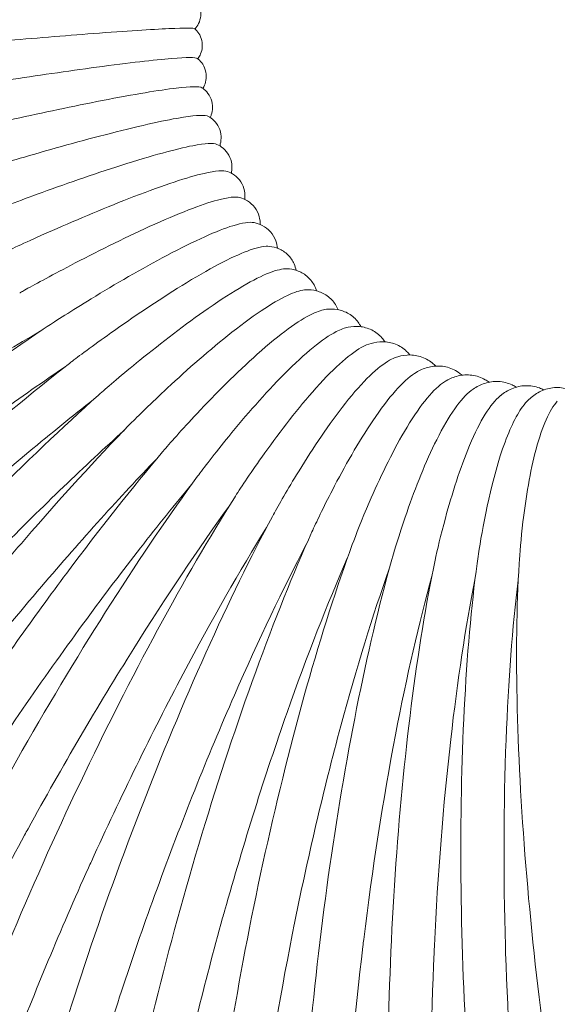
# Model space of a CAD drawing. Units: millimetres. Extents: x -2259 to 157681, y -6622 to 2724.
# Drawn here: x 3564 to 3638, y -5547 to -5412 of the extents above; entities that cross this region are included whole.
import ezdxf

# ---------------------------------------------------------------- set-up
doc = ezdxf.new("R2010")
doc.units = ezdxf.units.MM
doc.linetypes.add('DASHED', pattern=[0.2068, 0.1655, -0.0413])
doc.layers.add('Kontur SSAWA', color=40, linetype='Continuous', lineweight=20)
doc.layers.add('Niewidoczne', color=210, linetype='DASHED')

# ---------------------------------------------------------------- blocks, each defined once
blk = doc.blocks.new('OBP_P-150 Rzut 1')
at = {"layer": 'Kontur SSAWA'}
for points, knots in [([(-31.29, -2220.91), (-31.13, -2220.74), (-30.95, -2220.5), (-30.65, -2219.88), (-30.53, -2219.51), (-30.47, -2218.77), (-30.5, -2218.42), (-30.67, -2217.78), (-30.8, -2217.5), (-31.11, -2217), (-31.29, -2216.81), (-31.65, -2216.47), (-31.82, -2216.36), (-31.96, -2216.27), (-31.97, -2216.27), (-31.97, -2216.27)], [4.53521102, 4.53521102, 4.53521102, 4.53521102, 4.54041609, 4.54041609, 4.54489779, 4.54489779, 4.54850915, 4.54850915, 4.5521736, 4.5521736, 4.556575, 4.556575, 4.56200883, 4.56200883, 4.5621514, 4.5621514, 4.5621514, 4.5621514]), ([(-31.31, -2220.89), (-31.43, -2220.78), (-32.63, -2220.78), (-37.24, -2220.99), (-40.74, -2221.22), (-49.34, -2221.86), (-53.69, -2222.22), (-60.83, -2222.83), (-63.55, -2223.07), (-65.11, -2223.2), (-65.35, -2223.22), (-65.66, -2223.25), (-65.77, -2223.26), (-65.86, -2223.27), (-65.89, -2223.27), (-65.92, -2223.27), (-65.93, -2223.28), (-65.94, -2223.28), (-65.94, -2223.28), (-65.94, -2223.28)], [15.14483, 15.14483, 15.14483, 15.14483, 17.848106, 17.848106, 20.663094, 20.663094, 23.170028, 23.170028, 25.225684, 25.225684, 25.512159, 25.512159, 25.665037, 25.665037, 25.705197, 25.705197, 25.72995, 25.72995, 25.736152, 25.736152, 25.736152, 25.736152]), ([(-30.91, -2225.04), (-30.81, -2224.9), (-30.7, -2224.74), (-30.48, -2224.31), (-30.37, -2224), (-30.26, -2223.29), (-30.27, -2222.89), (-30.43, -2222.14), (-30.58, -2221.81), (-30.93, -2221.27), (-31.12, -2221.06), (-31.3, -2220.9), (-31.3, -2220.9), (-31.31, -2220.89)], [4.5240556, 4.5240556, 4.5240556, 4.5240556, 4.53157987, 4.53157987, 4.54060899, 4.54060899, 4.54963811, 4.54963811, 4.55830728, 4.55830728, 4.5673364, 4.5673364, 4.56769636, 4.56769636, 4.56769636, 4.56769636]), ([(-30.98, -2224.98), (-31.2, -2224.82), (-32.38, -2224.82), (-36.87, -2225.19), (-40.34, -2225.59), (-48.88, -2226.74), (-53.19, -2227.37), (-60.27, -2228.44), (-62.96, -2228.86), (-64.51, -2229.11), (-64.74, -2229.15), (-65.05, -2229.2), (-65.16, -2229.22), (-65.26, -2229.23), (-65.28, -2229.24), (-65.31, -2229.24), (-65.32, -2229.24), (-65.33, -2229.24), (-65.33, -2229.24), (-65.33, -2229.24)], [15.266831, 15.266831, 15.266831, 15.266831, 17.848106, 17.848106, 20.663094, 20.663094, 23.170028, 23.170028, 25.225683, 25.225683, 25.512159, 25.512159, 25.665036, 25.665036, 25.705196, 25.705196, 25.729949, 25.729949, 25.736152, 25.736152, 25.736152, 25.736152]), ([(-30.21, -2229.11), (-30.13, -2228.99), (-30.05, -2228.84), (-29.88, -2228.41), (-29.78, -2228.1), (-29.72, -2227.37), (-29.76, -2226.95), (-29.99, -2226.19), (-30.17, -2225.85), (-30.57, -2225.32), (-30.79, -2225.13), (-30.98, -2224.98)], [4.51543591, 4.51543591, 4.51543591, 4.51543591, 4.5249386, 4.5249386, 4.53882719, 4.53882719, 4.55271578, 4.55271578, 4.56660437, 4.56660437, 4.58049296, 4.58049296, 4.58049296, 4.58049296]), ([(-30.35, -2229.02), (-30.66, -2228.81), (-31.84, -2228.83), (-36.19, -2229.35), (-39.62, -2229.92), (-48.05, -2231.56), (-52.31, -2232.46), (-59.29, -2233.99), (-61.94, -2234.6), (-63.46, -2234.95), (-63.69, -2235.01), (-64, -2235.08), (-64.1, -2235.11), (-64.2, -2235.13), (-64.22, -2235.13), (-64.25, -2235.14), (-64.26, -2235.14), (-64.27, -2235.15), (-64.27, -2235.15), (-64.27, -2235.15)], [15.395278, 15.395278, 15.395278, 15.395278, 17.848106, 17.848106, 20.663094, 20.663094, 23.170028, 23.170028, 25.225683, 25.225683, 25.512159, 25.512159, 25.665037, 25.665037, 25.705196, 25.705196, 25.72995, 25.72995, 25.736152, 25.736152, 25.736152, 25.736152]), ([(-29.2, -2233.12), (-29.15, -2233), (-29.09, -2232.88), (-28.96, -2232.46), (-28.89, -2232.13), (-28.87, -2231.38), (-28.94, -2230.96), (-29.23, -2230.2), (-29.45, -2229.86), (-29.9, -2229.34), (-30.14, -2229.16), (-30.35, -2229.02)], [4.50955313, 4.50955313, 4.50955313, 4.50955313, 4.51923479, 4.51923479, 4.537918, 4.537918, 4.5566012, 4.5566012, 4.5752844, 4.5752844, 4.5939676, 4.5939676, 4.5939676, 4.5939676]), ([(-29.44, -2232.97), (-29.84, -2232.75), (-30.99, -2232.79), (-35.19, -2233.44), (-38.57, -2234.18), (-46.86, -2236.3), (-51.04, -2237.47), (-57.88, -2239.45), (-60.48, -2240.24), (-61.97, -2240.7), (-62.2, -2240.77), (-62.5, -2240.86), (-62.6, -2240.9), (-62.69, -2240.92), (-62.7, -2240.93), (-62.72, -2240.93)], [15.529626, 15.529626, 15.529626, 15.529626, 17.848106, 17.848106, 20.663094, 20.663094, 23.170028, 23.170028, 25.225683, 25.225683, 25.512159, 25.512159, 25.665037, 25.665037, 25.694016, 25.694016, 25.694016, 25.694016]), ([(-27.89, -2237.01), (-27.86, -2236.92), (-27.83, -2236.83), (-27.73, -2236.43), (-27.68, -2236.09), (-27.72, -2235.31), (-27.82, -2234.88), (-28.18, -2234.12), (-28.43, -2233.78), (-28.94, -2233.28), (-29.21, -2233.1), (-29.44, -2232.97)], [4.5063157, 4.5063157, 4.5063157, 4.5063157, 4.5145175, 4.5145175, 4.5379041, 4.5379041, 4.5612908, 4.5612908, 4.5846774, 4.5846774, 4.6080641, 4.6080641, 4.6080641, 4.6080641]), ([(-28.26, -2236.82), (-28.74, -2236.6), (-29.85, -2236.66), (-33.88, -2237.44), (-37.2, -2238.35), (-45.31, -2240.94), (-49.39, -2242.36), (-56.07, -2244.79), (-58.6, -2245.75), (-60.05, -2246.31), (-60.28, -2246.4), (-60.56, -2246.51), (-60.65, -2246.55), (-60.72, -2246.57)], [15.669327, 15.669327, 15.669327, 15.669327, 17.848106, 17.848106, 20.663094, 20.663094, 23.170029, 23.170029, 25.225684, 25.225684, 25.512159, 25.512159, 25.654628, 25.654628, 25.654628, 25.654628]), ([(-26.3, -2240.79), (-26.28, -2240.73), (-26.27, -2240.67), (-26.2, -2240.3), (-26.18, -2239.93), (-26.28, -2239.13), (-26.42, -2238.7), (-26.84, -2237.93), (-27.12, -2237.6), (-27.7, -2237.11), (-27.99, -2236.94), (-28.26, -2236.82)], [4.5054954, 4.5054954, 4.5054954, 4.5054954, 4.5108384, 4.5108384, 4.5388102, 4.5388102, 4.566782, 4.566782, 4.5947538, 4.5947538, 4.6227256, 4.6227256, 4.6227256, 4.6227256]), ([(-26.81, -2240.55), (-27.35, -2240.36), (-28.43, -2240.44), (-32.28, -2241.33), (-35.52, -2242.4), (-43.42, -2245.44), (-47.38, -2247.12), (-53.86, -2249.97), (-56.31, -2251.09), (-57.72, -2251.75), (-57.93, -2251.86), (-58.18, -2251.97), (-58.24, -2252.01), (-58.29, -2252.03)], [15.813817, 15.813817, 15.813817, 15.813817, 17.848106, 17.848106, 20.663094, 20.663094, 23.170028, 23.170028, 25.225683, 25.225683, 25.512159, 25.512159, 25.610224, 25.610224, 25.610224, 25.610224]), ([(-24.43, -2244.41), (-24.43, -2244.39), (-24.43, -2244.38), (-24.39, -2244.02), (-24.39, -2243.64), (-24.56, -2242.81), (-24.73, -2242.37), (-25.23, -2241.61), (-25.55, -2241.29), (-26.19, -2240.82), (-26.52, -2240.66), (-26.81, -2240.55)], [4.5068251, 4.5068251, 4.5068251, 4.5068251, 4.5082515, 4.5082515, 4.5406622, 4.5406622, 4.5730729, 4.5730729, 4.6054836, 4.6054836, 4.6378944, 4.6378944, 4.6378944, 4.6378944]), ([(-25.11, -2244.15), (-25.69, -2243.98), (-26.72, -2244.1), (-30.38, -2245.08), (-33.54, -2246.31), (-41.19, -2249.78), (-45.01, -2251.7), (-51.26, -2254.96), (-53.62, -2256.24), (-54.97, -2257), (-55.18, -2257.12), (-55.39, -2257.24), (-55.42, -2257.26), (-55.45, -2257.27)], [15.962513, 15.962513, 15.962513, 15.962513, 17.848106, 17.848106, 20.663094, 20.663094, 23.170029, 23.170029, 25.225684, 25.225684, 25.512159, 25.512159, 25.563222, 25.563222, 25.563222, 25.563222]), ([(-22.3, -2247.86), (-22.3, -2247.52), (-22.34, -2247.15), (-22.57, -2246.33), (-22.78, -2245.89), (-23.35, -2245.14), (-23.71, -2244.83), (-24.43, -2244.38), (-24.78, -2244.24), (-25.11, -2244.15)], [4.5100447, 4.5100447, 4.5100447, 4.5100447, 4.5434859, 4.5434859, 4.5801607, 4.5801607, 4.6168355, 4.6168355, 4.6535103, 4.6535103, 4.6535103, 4.6535103]), ([(-23.16, -2247.59), (-23.78, -2247.47), (-24.74, -2247.61), (-28.21, -2248.68), (-31.27, -2250.05), (-38.63, -2253.94), (-42.31, -2256.08), (-48.29, -2259.73), (-50.55, -2261.17), (-51.84, -2262.02), (-52.04, -2262.15), (-52.21, -2262.26), (-52.21, -2262.26), (-52.21, -2262.26)], [16.114805, 16.114805, 16.114805, 16.114805, 17.848106, 17.848106, 20.663094, 20.663094, 23.170029, 23.170029, 25.225684, 25.225684, 25.512159, 25.512159, 25.512747, 25.512747, 25.512747, 25.512747]), ([(-19.94, -2251.12), (-19.97, -2250.8), (-20.04, -2250.46), (-20.32, -2249.68), (-20.57, -2249.23), (-21.23, -2248.49), (-21.63, -2248.2), (-22.41, -2247.79), (-22.8, -2247.67), (-23.16, -2247.59)], [4.5149168, 4.5149168, 4.5149168, 4.5149168, 4.5473055, 4.5473055, 4.5880405, 4.5880405, 4.6287755, 4.6287755, 4.6695106, 4.6695106, 4.6695106, 4.6695106]), ([(-20.99, -2250.86), (-21.61, -2250.79), (-22.5, -2250.95), (-25.77, -2252.09), (-28.72, -2253.6), (-35.77, -2257.88), (-39.28, -2260.24), (-44.97, -2264.26), (-47.11, -2265.84), (-48.31, -2266.76), (-48.46, -2266.87), (-48.59, -2266.98)], [16.270047, 16.270047, 16.270047, 16.270047, 17.848106, 17.848106, 20.663094, 20.663094, 23.170029, 23.170029, 25.225684, 25.225684, 25.459118, 25.459118, 25.459118, 25.459118]), ([(-17.35, -2254.17), (-17.41, -2253.87), (-17.5, -2253.57), (-17.84, -2252.82), (-18.13, -2252.38), (-18.88, -2251.65), (-19.31, -2251.38), (-20.17, -2251.01), (-20.59, -2250.91), (-20.99, -2250.86)], [4.5212297, 4.5212297, 4.5212297, 4.5212297, 4.5521415, 4.5521415, 4.5967039, 4.5967039, 4.6412663, 4.6412663, 4.6858287, 4.6858287, 4.6858287, 4.6858287]), ([(-18.59, -2253.96), (-19.2, -2253.93), (-20.02, -2254.11), (-23.08, -2255.3), (-25.91, -2256.94), (-32.62, -2261.59), (-35.94, -2264.15), (-41.32, -2268.51), (-43.33, -2270.23), (-44.43, -2271.2), (-44.53, -2271.29), (-44.63, -2271.38)], [16.427552, 16.427552, 16.427552, 16.427552, 17.848106, 17.848106, 20.663094, 20.663094, 23.170029, 23.170029, 25.225684, 25.225684, 25.403479, 25.403479, 25.403479, 25.403479]), ([(-14.55, -2257), (-14.63, -2256.73), (-14.74, -2256.45), (-15.13, -2255.74), (-15.48, -2255.3), (-16.31, -2254.61), (-16.78, -2254.36), (-17.71, -2254.04), (-18.16, -2253.97), (-18.59, -2253.96)], [4.5287954, 4.5287954, 4.5287954, 4.5287954, 4.558008, 4.558008, 4.6061366, 4.6061366, 4.6542652, 4.6542652, 4.7023938, 4.7023938, 4.7023938, 4.7023938]), ([(-15.98, -2256.85), (-16.56, -2256.87), (-17.29, -2257.07), (-20.15, -2258.3), (-22.85, -2260.05), (-29.2, -2265.05), (-32.32, -2267.79), (-37.35, -2272.47), (-39.23, -2274.32), (-40.22, -2275.33), (-40.28, -2275.39), (-40.35, -2275.45)], [16.586582, 16.586582, 16.586582, 16.586582, 17.848106, 17.848106, 20.663094, 20.663094, 23.170029, 23.170029, 25.225684, 25.225684, 25.345395, 25.345395, 25.345395, 25.345395]), ([(-11.56, -2259.59), (-11.67, -2259.35), (-11.79, -2259.1), (-12.23, -2258.42), (-12.62, -2258), (-13.54, -2257.35), (-14.05, -2257.12), (-15.05, -2256.87), (-15.53, -2256.83), (-15.98, -2256.85)], [4.5374464, 4.5374464, 4.5374464, 4.5374464, 4.5649102, 4.5649102, 4.6163167, 4.6163167, 4.6677232, 4.6677232, 4.7191298, 4.7191298, 4.7191298, 4.7191298]), ([(-13.17, -2259.53), (-13.71, -2259.59), (-14.35, -2259.8), (-17, -2261.05), (-19.57, -2262.92), (-25.53, -2268.22), (-28.43, -2271.14), (-33.1, -2276.11), (-34.83, -2278.07), (-35.72, -2279.11), (-35.75, -2279.14), (-35.77, -2279.18)], [16.74635, 16.74635, 16.74635, 16.74635, 17.848106, 17.848106, 20.663094, 20.663094, 23.170028, 23.170028, 25.225684, 25.225684, 25.284044, 25.284044, 25.284044, 25.284044]), ([(-8.41, -2261.93), (-8.53, -2261.71), (-8.66, -2261.5), (-9.16, -2260.85), (-9.59, -2260.45), (-10.59, -2259.85), (-11.14, -2259.66), (-12.19, -2259.48), (-12.7, -2259.48), (-13.17, -2259.53)], [4.5470312, 4.5470312, 4.5470312, 4.5470312, 4.5728409, 4.5728409, 4.6272123, 4.6272123, 4.6815836, 4.6815836, 4.7359549, 4.7359549, 4.7359549, 4.7359549]), ([(-52.21, -2262.26), (-57.63, -2265.94), (-63.58, -2270.18), (-75.94, -2279.36), (-82.34, -2284.29), (-94.96, -2294.36), (-101.17, -2299.5), (-112.81, -2309.46), (-118.23, -2314.29), (-127.75, -2323.19), (-131.83, -2327.24), (-138.35, -2334.27), (-140.71, -2337.16), (-143.06, -2341.1), (-143.91, -2342.34), (-143.34, -2345.52), (-142.58, -2346.68), (-140.82, -2347.7), (-140.03, -2347.8), (-138.8, -2347.82), (-138.3, -2347.76), (-137.79, -2347.66)], [5.511065, 5.511065, 5.511065, 5.511065, 5.83449, 5.83449, 6.156173, 6.156173, 6.47749, 6.47749, 6.799186, 6.799186, 7.122645, 7.122645, 7.454251, 7.454251, 7.667921, 7.667921, 7.764875, 7.764875, 7.85078, 7.85078, 7.918258, 7.918258, 7.918258, 7.918258]), ([(-52.64, -2262.55), (-58.98, -2266.26), (-66, -2270.58), (-81.28, -2280.4), (-89.45, -2285.88), (-97.67, -2291.6), (-97.94, -2291.79), (-98.21, -2291.97)], [6.072408, 6.072408, 6.072408, 6.072408, 8.789501, 8.789501, 11.719334, 11.719334, 11.817787, 11.817787, 11.817787, 11.817787]), ([(-10.18, -2261.99), (-10.66, -2262.08), (-11.21, -2262.29), (-13.66, -2263.56), (-16.08, -2265.52), (-21.62, -2271.1), (-24.3, -2274.17), (-28.57, -2279.39), (-30.15, -2281.45), (-30.94, -2282.52)], [16.90601, 16.90601, 16.90601, 16.90601, 17.848106, 17.848106, 20.663094, 20.663094, 23.170029, 23.170029, 25.217858, 25.217858, 25.217858, 25.217858]), ([(-5.11, -2264.01), (-5.23, -2263.82), (-5.38, -2263.63), (-5.92, -2263.02), (-6.41, -2262.64), (-7.48, -2262.11), (-8.06, -2261.96), (-9.17, -2261.86), (-9.69, -2261.9), (-10.18, -2261.99)], [4.5574124, 4.5574124, 4.5574124, 4.5574124, 4.5817785, 4.5817785, 4.6387794, 4.6387794, 4.6957803, 4.6957803, 4.7527812, 4.7527812, 4.7527812, 4.7527812]), ([(-7.02, -2264.22), (-7.43, -2264.33), (-7.88, -2264.52), (-10.13, -2265.79), (-12.4, -2267.84), (-17.51, -2273.67), (-19.95, -2276.88), (-23.76, -2282.25), (-25.15, -2284.34), (-25.87, -2285.48)], [17.064655, 17.064655, 17.064655, 17.064655, 17.848106, 17.848106, 20.663094, 20.663094, 23.170029, 23.170029, 25.152484, 25.152484, 25.152484, 25.152484]), ([(-1.67, -2265.82), (-1.81, -2265.65), (-1.96, -2265.48), (-2.56, -2264.92), (-3.08, -2264.57), (-4.23, -2264.11), (-4.83, -2264), (-5.98, -2263.99), (-6.52, -2264.08), (-7.02, -2264.22)], [4.5684631, 4.5684631, 4.5684631, 4.5684631, 4.5916844, 4.5916844, 4.650961, 4.650961, 4.7102376, 4.7102376, 4.7695142, 4.7695142, 4.7695142, 4.7695142]), ([(-3.71, -2266.19), (-4.04, -2266.31), (-4.39, -2266.49), (-6.45, -2267.75), (-8.56, -2269.87), (-13.22, -2275.91), (-15.41, -2279.23), (-18.76, -2284.72), (-19.96, -2286.83), (-20.61, -2288.04)], [17.221322, 17.221322, 17.221322, 17.221322, 17.848106, 17.848106, 20.663094, 20.663094, 23.170029, 23.170029, 25.092986, 25.092986, 25.092986, 25.092986]), ([(1.88, -2267.36), (1.73, -2267.2), (1.57, -2267.05), (0.92, -2266.53), (0.36, -2266.22), (-0.85, -2265.85), (-1.48, -2265.79), (-2.65, -2265.87), (-3.2, -2266.01), (-3.71, -2266.19)], [4.5800657, 4.5800657, 4.5800657, 4.5800657, 4.6025023, 4.6025023, 4.6636859, 4.6636859, 4.7248695, 4.7248695, 4.7860531, 4.7860531, 4.7860531, 4.7860531]), ([(-48.59, -2266.98), (-53.73, -2270.99), (-59.35, -2275.63), (-71, -2285.66), (-77.01, -2291.05), (-88.84, -2302.06), (-94.65, -2307.67), (-105.51, -2318.56), (-110.55, -2323.84), (-119.38, -2333.57), (-123.15, -2338.01), (-129.12, -2345.7), (-131.27, -2348.88), (-133.28, -2353.13), (-133.93, -2354.51), (-133.28, -2357.65), (-132.28, -2358.97), (-130.15, -2359.88), (-129.26, -2359.88), (-128.09, -2359.75), (-127.73, -2359.68), (-127.38, -2359.59)], [5.509521, 5.509521, 5.509521, 5.509521, 5.833346, 5.833346, 6.155205, 6.155205, 6.476641, 6.476641, 6.798462, 6.798462, 7.122119, 7.122119, 7.454094, 7.454094, 7.66368, 7.66368, 7.782721, 7.782721, 7.884697, 7.884697, 7.93144, 7.93144, 7.93144, 7.93144]), ([(-49.13, -2267.39), (-55.16, -2271.5), (-61.82, -2276.28), (-76.31, -2287.16), (-84.04, -2293.22), (-91.8, -2299.57), (-92.06, -2299.78), (-92.31, -2299.98)], [6.078131, 6.078131, 6.078131, 6.078131, 8.789501, 8.789501, 11.719334, 11.719334, 11.817787, 11.817787, 11.817787, 11.817787]), ([(-0.25, -2267.91), (-0.49, -2268.02), (-0.75, -2268.17), (-2.63, -2269.41), (-4.58, -2271.59), (-8.77, -2277.81), (-10.7, -2281.23), (-13.6, -2286.81), (-14.61, -2288.93), (-15.18, -2290.19)], [17.374991, 17.374991, 17.374991, 17.374991, 17.848106, 17.848106, 20.663094, 20.663094, 23.170028, 23.170028, 25.03985, 25.03985, 25.03985, 25.03985]), ([(5.52, -2268.61), (5.36, -2268.47), (5.19, -2268.34), (4.5, -2267.87), (3.9, -2267.6), (2.64, -2267.32), (2, -2267.32), (0.81, -2267.5), (0.26, -2267.68), (-0.25, -2267.91)], [4.5921095, 4.5921095, 4.5921095, 4.5921095, 4.6141578, 4.6141578, 4.6768688, 4.6768688, 4.7395797, 4.7395797, 4.8022907, 4.8022907, 4.8022907, 4.8022907]), ([(3.34, -2269.36), (3.18, -2269.45), (3.01, -2269.56), (1.31, -2270.77), (-0.47, -2273), (-4.19, -2279.36), (-5.86, -2282.85), (-8.3, -2288.5), (-9.13, -2290.62), (-9.61, -2291.92)], [17.524596, 17.524596, 17.524596, 17.524596, 17.848106, 17.848106, 20.663094, 20.663094, 23.170028, 23.170028, 24.993612, 24.993612, 24.993612, 24.993612]), ([(9.23, -2269.57), (9.06, -2269.45), (8.88, -2269.33), (8.14, -2268.91), (7.51, -2268.69), (6.22, -2268.52), (5.57, -2268.57), (4.38, -2268.85), (3.84, -2269.08), (3.34, -2269.36)], [4.6044906, 4.6044906, 4.6044906, 4.6044906, 4.6265597, 4.6265597, 4.6904111, 4.6904111, 4.7542626, 4.7542626, 4.818114, 4.818114, 4.818114, 4.818114]), ([(12.99, -2270.25), (12.81, -2270.14), (12.62, -2270.03), (11.84, -2269.67), (11.19, -2269.5), (9.87, -2269.44), (9.23, -2269.54), (8.05, -2269.92), (7.53, -2270.2), (7.05, -2270.52)], [4.6171106, 4.6171106, 4.6171106, 4.6171106, 4.6396022, 4.6396022, 4.7042034, 4.7042034, 4.7688045, 4.7688045, 4.8334057, 4.8334057, 4.8334057, 4.8334057]), ([(7.05, -2270.52), (6.96, -2270.58), (6.87, -2270.64), (5.33, -2271.81), (3.73, -2274.08), (0.49, -2280.54), (-0.91, -2284.09), (-2.9, -2289.78), (-3.56, -2291.89), (-3.94, -2293.22)], [17.66903, 17.66903, 17.66903, 17.66903, 17.848106, 17.848106, 20.663094, 20.663094, 23.170029, 23.170029, 24.954843, 24.954843, 24.954843, 24.954843]), ([(16.8, -2270.63), (16.6, -2270.53), (16.39, -2270.44), (15.57, -2270.14), (14.9, -2270.03), (13.59, -2270.07), (12.94, -2270.23), (11.8, -2270.71), (11.3, -2271.02), (10.84, -2271.39)], [4.6298766, 4.6298766, 4.6298766, 4.6298766, 4.6531679, 4.6531679, 4.7181271, 4.7181271, 4.7830863, 4.7830863, 4.8480454, 4.8480454, 4.8480454, 4.8480454]), ([(20.61, -2270.71), (20.4, -2270.62), (20.17, -2270.55), (19.32, -2270.32), (18.65, -2270.26), (17.34, -2270.42), (16.71, -2270.62), (15.62, -2271.2), (15.14, -2271.55), (14.72, -2271.95)], [4.6427013, 4.6427013, 4.6427013, 4.6427013, 4.6671314, 4.6671314, 4.7320582, 4.7320582, 4.7969849, 4.7969849, 4.8619117, 4.8619117, 4.8619117, 4.8619117]), ([(-44.63, -2271.38), (-49.45, -2275.71), (-54.72, -2280.72), (-65.59, -2291.55), (-71.18, -2297.36), (-82.15, -2309.24), (-87.52, -2315.29), (-97.54, -2327.05), (-102.17, -2332.75), (-110.24, -2343.26), (-113.67, -2348.05), (-119.05, -2356.36), (-120.95, -2359.8), (-122.62, -2364.34), (-123.08, -2365.81), (-122.33, -2368.98), (-121.02, -2370.46), (-118.48, -2371.18), (-117.49, -2371.04), (-116.39, -2370.77), (-116.23, -2370.73), (-116.07, -2370.68)], [5.507815, 5.507815, 5.507815, 5.507815, 5.832045, 5.832045, 6.154076, 6.154076, 6.475622, 6.475622, 6.797552, 6.797552, 7.121362, 7.121362, 7.453524, 7.453524, 7.658961, 7.658961, 7.803478, 7.803478, 7.924027, 7.924027, 7.944678, 7.944678, 7.944678, 7.944678]), ([(-45.26, -2271.95), (-50.96, -2276.42), (-57.23, -2281.63), (-70.84, -2293.5), (-78.09, -2300.13), (-85.35, -2307.06), (-85.58, -2307.28), (-85.82, -2307.51)], [6.084404, 6.084404, 6.084404, 6.084404, 8.789501, 8.789501, 11.719334, 11.719334, 11.817787, 11.817787, 11.817787, 11.817787]), ([(10.84, -2271.39), (10.82, -2271.4), (10.8, -2271.42), (9.43, -2272.55), (7.99, -2274.84), (5.25, -2281.36), (4.12, -2284.94), (2.58, -2290.64), (2.08, -2292.74), (1.8, -2294.09)], [17.807163, 17.807163, 17.807163, 17.807163, 17.848106, 17.848106, 20.663094, 20.663094, 23.170028, 23.170028, 24.924135, 24.924135, 24.924135, 24.924135]), ([(14.72, -2271.95), (14.42, -2272.22), (14.13, -2272.56), (12.9, -2274.25), (11.98, -2276.19), (9.38, -2283.79), (8.27, -2289.97), (7.7, -2293.68), (7.64, -2294.13), (7.58, -2294.53)], [16.175919, 16.175919, 16.175919, 16.175919, 16.741635, 16.741635, 18.570615, 18.570615, 22.155453, 22.155453, 22.701858, 22.701858, 22.701858, 22.701858]), ([(18.64, -2272.2), (17.56, -2273.39), (16.57, -2275.6), (14.89, -2281.87), (14.3, -2285.46), (13.63, -2291.12), (13.46, -2293.19), (13.38, -2294.54)], [18.060147, 18.060147, 18.060147, 18.060147, 20.663094, 20.663094, 23.170028, 23.170028, 24.889271, 24.889271, 24.889271, 24.889271]), ([(-40.35, -2275.45), (-44.84, -2280.07), (-49.72, -2285.42), (-59.74, -2296.98), (-64.88, -2303.19), (-74.93, -2315.86), (-79.84, -2322.33), (-88.94, -2334.88), (-93.13, -2340.97), (-100.39, -2352.19), (-103.45, -2357.31), (-108.19, -2366.2), (-109.83, -2369.88), (-111.13, -2374.65), (-111.43, -2376.19), (-110.55, -2379.45), (-108.86, -2381.06), (-106, -2381.47), (-104.96, -2381.22), (-103.94, -2380.85)], [5.505987, 5.505987, 5.505987, 5.505987, 5.830627, 5.830627, 6.152825, 6.152825, 6.474473, 6.474473, 6.796494, 6.796494, 7.120416, 7.120416, 7.452608, 7.452608, 7.654112, 7.654112, 7.82719, 7.82719, 7.958005, 7.958005, 7.958005, 7.958005]), ([(-41.07, -2276.2), (-46.4, -2281.01), (-52.24, -2286.62), (-64.9, -2299.4), (-71.63, -2306.55), (-78.34, -2314.02), (-78.56, -2314.26), (-78.77, -2314.51)], [6.091066, 6.091066, 6.091066, 6.091066, 8.789501, 8.789501, 11.719334, 11.719334, 11.817787, 11.817787, 11.817787, 11.817787]), ([(-35.77, -2279.18), (-39.91, -2284.06), (-44.38, -2289.71), (-53.51, -2301.93), (-58.17, -2308.5), (-67.24, -2321.9), (-71.64, -2328.73), (-79.77, -2342.01), (-83.49, -2348.45), (-89.89, -2360.32), (-92.56, -2365.73), (-96.61, -2375.14), (-97.97, -2379.04), (-98.89, -2384.03), (-99.04, -2385.61), (-98, -2389.01), (-95.88, -2390.71), (-92.92, -2390.72), (-91.99, -2390.43), (-91.07, -2390.04)], [5.504077, 5.504077, 5.504077, 5.504077, 5.829131, 5.829131, 6.151493, 6.151493, 6.473234, 6.473234, 6.79533, 6.79533, 7.119325, 7.119325, 7.451418, 7.451418, 7.649323, 7.649323, 7.853387, 7.853387, 7.971431, 7.971431, 7.971431, 7.971431]), ([(-36.56, -2280.11), (-41.51, -2285.24), (-46.89, -2291.2), (-58.53, -2304.82), (-64.7, -2312.44), (-70.83, -2320.42), (-71.03, -2320.68), (-71.22, -2320.94)], [6.097951, 6.097951, 6.097951, 6.097951, 8.789501, 8.789501, 11.719334, 11.719334, 11.817787, 11.817787, 11.817787, 11.817787]), ([(-30.94, -2282.52), (-34.7, -2287.64), (-38.73, -2293.57), (-46.92, -2306.38), (-51.08, -2313.26), (-59.11, -2327.3), (-62.99, -2334.47), (-70.1, -2348.39), (-73.32, -2355.14), (-78.81, -2367.59), (-81.06, -2373.28), (-84.39, -2383.14), (-85.45, -2387.24), (-85.98, -2392.4), (-85.99, -2394.02), (-85.1, -2396.6), (-84.47, -2397.64), (-82.39, -2399), (-81.1, -2399.17), (-79.13, -2398.9), (-78.32, -2398.6), (-77.53, -2398.2)], [5.502131, 5.502131, 5.502131, 5.502131, 5.827603, 5.827603, 6.150123, 6.150123, 6.471948, 6.471948, 6.794105, 6.794105, 7.118137, 7.118137, 7.450028, 7.450028, 7.644695, 7.644695, 7.762904, 7.762904, 7.881769, 7.881769, 7.984949, 7.984949, 7.984949, 7.984949]), ([(-31.76, -2283.66), (-36.3, -2289.07), (-41.21, -2295.36), (-51.77, -2309.73), (-57.35, -2317.78), (-62.85, -2326.21), (-63.03, -2326.48), (-63.21, -2326.76)], [6.104884, 6.104884, 6.104884, 6.104884, 8.789501, 8.789501, 11.719334, 11.719334, 11.817787, 11.817787, 11.817787, 11.817787]), ([(-25.87, -2285.48), (-29.24, -2290.81), (-32.82, -2296.97), (-40.03, -2310.3), (-43.65, -2317.45), (-50.61, -2332.06), (-53.94, -2339.51), (-59.97, -2354), (-62.68, -2361.02), (-67.21, -2373.97), (-69.02, -2379.89), (-71.6, -2390.15), (-72.34, -2394.42), (-72.48, -2399.72), (-72.36, -2401.37), (-71.34, -2404.01), (-70.58, -2405.15), (-68.21, -2406.43), (-66.87, -2406.49), (-64.91, -2406.06), (-64.15, -2405.71), (-63.4, -2405.27)], [5.500195, 5.500195, 5.500195, 5.500195, 5.826089, 5.826089, 6.14876, 6.14876, 6.470661, 6.470661, 6.792863, 6.792863, 7.116903, 7.116903, 7.448511, 7.448511, 7.640287, 7.640287, 7.774645, 7.774645, 7.899271, 7.899271, 7.998537, 7.998537, 7.998537, 7.998537]), ([(-26.71, -2286.82), (-30.82, -2292.48), (-35.23, -2299.06), (-44.66, -2314.1), (-49.61, -2322.53), (-54.46, -2331.36), (-54.62, -2331.65), (-54.77, -2331.94)], [6.111689, 6.111689, 6.111689, 6.111689, 8.789501, 8.789501, 11.719334, 11.719334, 11.817787, 11.817787, 11.817787, 11.817787]), ([(-20.61, -2288.04), (-23.57, -2293.54), (-26.68, -2299.91), (-32.87, -2313.67), (-35.94, -2321.06), (-41.78, -2336.14), (-44.53, -2343.84), (-49.46, -2358.79), (-51.63, -2366.05), (-55.16, -2379.43), (-56.53, -2385.54), (-58.31, -2396.14), (-58.73, -2400.55), (-58.48, -2405.97), (-58.23, -2407.63), (-57.05, -2410.34), (-56.17, -2411.55), (-53.54, -2412.73), (-52.16, -2412.69), (-50.22, -2412.09), (-49.48, -2411.69), (-48.78, -2411.21)], [5.498318, 5.498318, 5.498318, 5.498318, 5.824635, 5.824635, 6.147451, 6.147451, 6.46942, 6.46942, 6.791654, 6.791654, 7.115673, 7.115673, 7.446939, 7.446939, 7.63614, 7.63614, 7.785801, 7.785801, 7.915323, 7.915323, 8.012157, 8.012157, 8.012157, 8.012157]), ([(-21.43, -2289.58), (-25.09, -2295.46), (-28.98, -2302.28), (-37.24, -2317.9), (-41.54, -2326.67), (-45.7, -2335.85), (-45.84, -2336.14), (-45.97, -2336.44)], [6.118188, 6.118188, 6.118188, 6.118188, 8.789501, 8.789501, 11.719334, 11.719334, 11.817787, 11.817787, 11.817787, 11.817787]), ([(-15.18, -2290.19), (-17.72, -2295.83), (-20.35, -2302.36), (-25.48, -2316.48), (-27.99, -2324.05), (-32.67, -2339.52), (-34.84, -2347.42), (-38.62, -2362.76), (-40.23, -2370.2), (-42.74, -2383.93), (-43.64, -2390.2), (-44.62, -2401.06), (-44.7, -2405.59), (-44.04, -2411.09), (-43.67, -2412.76), (-42.34, -2415.53), (-41.33, -2416.79), (-38.49, -2417.86), (-37.06, -2417.72), (-35.13, -2416.97), (-34.42, -2416.52), (-33.75, -2415.99)], [5.496551, 5.496551, 5.496551, 5.496551, 5.82329, 5.82329, 6.146244, 6.146244, 6.468271, 6.468271, 6.790524, 6.790524, 7.114499, 7.114499, 7.445381, 7.445381, 7.632284, 7.632284, 7.795624, 7.795624, 7.9293, 7.9293, 8.025766, 8.025766, 8.025766, 8.025766]), ([(-15.95, -2291.92), (-19.15, -2297.98), (-22.51, -2305), (-29.56, -2321.11), (-33.18, -2330.16), (-36.63, -2339.64), (-36.75, -2339.94), (-36.86, -2340.25)], [6.124209, 6.124209, 6.124209, 6.124209, 8.789501, 8.789501, 11.719334, 11.719334, 11.817787, 11.817787, 11.817787, 11.817787]), ([(-9.61, -2291.92), (-11.73, -2297.66), (-13.86, -2304.32), (-17.92, -2318.72), (-19.85, -2326.43), (-23.35, -2342.2), (-24.91, -2350.24), (-27.52, -2365.88), (-28.56, -2373.46), (-30.03, -2387.45), (-30.44, -2393.85), (-30.6, -2404.91), (-30.33, -2409.52), (-29.27, -2415.08), (-28.78, -2416.75), (-27.28, -2419.55), (-26.17, -2420.85), (-23.15, -2421.81), (-21.68, -2421.59), (-19.75, -2420.68), (-19.06, -2420.17), (-18.41, -2419.58)], [5.494943, 5.494943, 5.494943, 5.494943, 5.822103, 5.822103, 6.145186, 6.145186, 6.467261, 6.467261, 6.789521, 6.789521, 7.113433, 7.113433, 7.443901, 7.443901, 7.628749, 7.628749, 7.803564, 7.803564, 7.940879, 7.940879, 8.039306, 8.039306, 8.039306, 8.039306]), ([(-10.3, -2293.82), (-13.03, -2300.02), (-15.85, -2307.21), (-21.65, -2323.71), (-24.57, -2332.99), (-27.3, -2342.71), (-27.39, -2343.02), (-27.48, -2343.34)], [6.129586, 6.129586, 6.129586, 6.129586, 8.789501, 8.789501, 11.719334, 11.719334, 11.817787, 11.817787, 11.817787, 11.817787]), ([(-3.94, -2293.22), (-5.62, -2299.04), (-7.25, -2305.79), (-10.21, -2320.37), (-11.56, -2328.18), (-13.85, -2344.15), (-14.8, -2352.3), (-16.22, -2368.13), (-16.69, -2375.81), (-17.09, -2389.98), (-17.02, -2396.46), (-16.33, -2407.65), (-15.71, -2412.32), (-14.25, -2417.9), (-13.64, -2419.56), (-11.96, -2422.37), (-10.79, -2423.68), (-7.62, -2424.56), (-6.12, -2424.26), (-4.17, -2423.21), (-3.48, -2422.63), (-2.85, -2421.96)], [5.493547, 5.493547, 5.493547, 5.493547, 5.821119, 5.821119, 6.144321, 6.144321, 6.466436, 6.466436, 6.788692, 6.788692, 7.112524, 7.112524, 7.442559, 7.442559, 7.62556, 7.62556, 7.809375, 7.809375, 7.950193, 7.950193, 8.052716, 8.052716, 8.052716, 8.052716]), ([(-4.52, -2295.27), (-6.78, -2301.58), (-9.03, -2308.89), (-13.57, -2325.69), (-15.78, -2335.14), (-17.77, -2345.04), (-17.83, -2345.36), (-17.89, -2345.68)], [6.134162, 6.134162, 6.134162, 6.134162, 8.789501, 8.789501, 11.719334, 11.719334, 11.817787, 11.817787, 11.817787, 11.817787]), ([(1.8, -2294.09), (0.56, -2299.95), (-0.55, -2306.75), (-2.41, -2321.43), (-3.16, -2329.3), (-4.24, -2345.37), (-4.58, -2353.57), (-4.79, -2369.51), (-4.67, -2377.24), (-3.99, -2391.5), (-3.43, -2398.02), (-1.89, -2409.28), (-0.92, -2413.97), (1.6, -2421.51), (2.88, -2424.62), (7.75, -2426.1), (9.39, -2425.81), (11.48, -2424.6), (12.19, -2423.91), (12.84, -2423.11)], [5.492409, 5.492409, 5.492409, 5.492409, 5.820383, 5.820383, 6.143692, 6.143692, 6.465837, 6.465837, 6.788078, 6.788078, 7.111815, 7.111815, 7.441408, 7.441408, 7.804073, 7.804073, 7.95258, 7.95258, 8.065925, 8.065925, 8.065925, 8.065925]), ([(7.58, -2294.53), (6.79, -2300.4), (6.19, -2307.21), (5.44, -2321.91), (5.29, -2329.78), (5.42, -2345.87), (5.71, -2354.07), (6.71, -2370.01), (7.41, -2377.75), (9.17, -2392.01), (10.23, -2398.53), (12.62, -2409.78), (13.94, -2414.47), (17, -2421.95), (18.44, -2424.89), (23.25, -2426.45), (25.05, -2426.13), (27.22, -2424.73), (27.93, -2423.94), (28.55, -2423.04)], [5.491575, 5.491575, 5.491575, 5.491575, 5.819934, 5.819934, 6.143336, 6.143336, 6.4655, 6.4655, 6.787718, 6.787718, 7.111347, 7.111347, 7.440493, 7.440493, 7.80013, 7.80013, 7.958496, 7.958496, 8.078857, 8.078857, 8.078857, 8.078857]), ([(13.38, -2294.54), (13.02, -2300.38), (12.94, -2307.16), (13.3, -2321.8), (13.75, -2329.63), (15.1, -2345.63), (16.01, -2353.79), (18.22, -2369.64), (19.5, -2377.33), (22.34, -2391.51), (23.89, -2397.99), (27.12, -2409.16), (28.8, -2413.82), (32.39, -2421.19), (33.99, -2423.99), (38.78, -2425.58), (40.75, -2425.22), (42.96, -2423.59), (43.63, -2422.72), (44.19, -2421.75)], [5.491083, 5.491083, 5.491083, 5.491083, 5.819804, 5.819804, 6.143283, 6.143283, 6.465457, 6.465457, 6.78764, 6.78764, 7.111152, 7.111152, 7.439851, 7.439851, 7.79672, 7.79672, 7.967402, 7.967402, 8.091433, 8.091433, 8.091433, 8.091433]), ([(1.35, -2296.26), (-0.41, -2302.64), (-2.11, -2310.04), (-5.36, -2327.03), (-6.85, -2336.61), (-8.08, -2346.62), (-8.12, -2346.95), (-8.16, -2347.28)], [6.137794, 6.137794, 6.137794, 6.137794, 8.789501, 8.789501, 11.719334, 11.719334, 11.817787, 11.817787, 11.817787, 11.817787]), ([(7.29, -2296.78), (6.01, -2303.2), (4.88, -2310.64), (2.92, -2327.73), (2.16, -2337.37), (1.69, -2347.45), (1.68, -2347.78), (1.66, -2348.11)], [6.14036, 6.14036, 6.14036, 6.14036, 8.789501, 8.789501, 11.719334, 11.719334, 11.817787, 11.817787, 11.817787, 11.817787]), ([(13.25, -2296.83), (12.46, -2303.25), (11.89, -2310.68), (11.23, -2327.78), (11.2, -2337.42), (11.5, -2347.51), (11.51, -2347.84), (11.52, -2348.17)], [6.141757, 6.141757, 6.141757, 6.141757, 8.789501, 8.789501, 11.719334, 11.719334, 11.817787, 11.817787, 11.817787, 11.817787]), ([(-54.77, -2331.94), (-59.28, -2340.19), (-63.46, -2348.36), (-70.83, -2363.99), (-73.92, -2371.24), (-78.41, -2383.56), (-79.77, -2388.5), (-80.53, -2394.91), (-80.16, -2396.72), (-79.11, -2397.32)], [11.817787, 11.817787, 11.817787, 11.817787, 14.649168, 14.649168, 17.579001, 17.579001, 20.508835, 20.508835, 23.026115, 23.026115, 23.026115, 23.026115]), ([(-45.97, -2336.44), (-49.84, -2345.02), (-53.39, -2353.52), (-59.55, -2369.76), (-62.07, -2377.31), (-65.61, -2390.11), (-66.59, -2395.25), (-66.86, -2402.02), (-66.31, -2403.93), (-65.13, -2404.47)], [11.817787, 11.817787, 11.817787, 11.817787, 14.649168, 14.649168, 17.579001, 17.579001, 20.508835, 20.508835, 23.112212, 23.112212, 23.112212, 23.112212]), ([(-36.86, -2340.25), (-40.07, -2349.1), (-42.95, -2357.88), (-47.86, -2374.64), (-49.8, -2382.43), (-52.36, -2395.65), (-52.94, -2400.95), (-52.68, -2408.05), (-51.94, -2410.04), (-50.64, -2410.53)], [11.817787, 11.817787, 11.817787, 11.817787, 14.649168, 14.649168, 17.579001, 17.579001, 20.508835, 20.508835, 23.201502, 23.201502, 23.201502, 23.201502]), ([(-27.48, -2343.34), (-30.01, -2352.41), (-32.22, -2361.41), (-35.84, -2378.6), (-37.18, -2386.58), (-38.72, -2400.13), (-38.9, -2405.57), (-38.08, -2412.97), (-37.14, -2415.03), (-35.72, -2415.44)], [11.817787, 11.817787, 11.817787, 11.817787, 14.649168, 14.649168, 17.579001, 17.579001, 20.508835, 20.508835, 23.293438, 23.293438, 23.293438, 23.293438]), ([(-17.89, -2345.68), (-19.73, -2354.93), (-21.25, -2364.1), (-23.56, -2381.61), (-24.29, -2389.74), (-24.78, -2403.54), (-24.55, -2409.08), (-23.13, -2416.75), (-21.99, -2418.86), (-20.46, -2419.17)], [11.817787, 11.817787, 11.817787, 11.817787, 14.649168, 14.649168, 17.579001, 17.579001, 20.508835, 20.508835, 23.387449, 23.387449, 23.387449, 23.387449]), ([(-8.16, -2347.28), (-9.29, -2356.64), (-10.11, -2365.92), (-11.08, -2383.65), (-11.19, -2391.88), (-10.63, -2405.86), (-9.97, -2411.47), (-7.95, -2419.3), (-6.62, -2421.44), (-5.01, -2421.7), (-4.99, -2421.7), (-4.96, -2421.71)], [11.817787, 11.817787, 11.817787, 11.817787, 14.649168, 14.649168, 17.579001, 17.579001, 20.508835, 20.508835, 23.438668, 23.438668, 23.482962, 23.482962, 23.482962, 23.482962]), ([(1.66, -2348.11), (1.25, -2357.53), (1.13, -2366.87), (1.52, -2384.71), (2.03, -2393), (3.66, -2407.07), (4.74, -2412.71), (7.36, -2420.59), (8.85, -2422.75), (10.53, -2423.02), (10.61, -2423.03), (10.69, -2423.03)], [11.817787, 11.817787, 11.817787, 11.817787, 14.649168, 14.649168, 17.579001, 17.579001, 20.508835, 20.508835, 23.438668, 23.438668, 23.579469, 23.579469, 23.579469, 23.579469]), ([(11.52, -2348.17), (11.82, -2357.59), (12.42, -2366.94), (14.15, -2384.79), (15.3, -2393.08), (17.99, -2407.15), (19.51, -2412.8), (22.72, -2420.69), (24.38, -2422.85), (26.13, -2423.12), (26.27, -2423.13), (26.4, -2423.13)], [11.817787, 11.817787, 11.817787, 11.817787, 14.649168, 14.649168, 17.579001, 17.579001, 20.508835, 20.508835, 23.438668, 23.438668, 23.676381, 23.676381, 23.676381, 23.676381])]:
    blk.add_open_spline(points, degree=3, knots=knots, dxfattribs=at)

msp = doc.modelspace()

# ---------------------------------------------------------------- block references
at = {"layer": 'Niewidoczne'}
msp.add_blockref('OBP_P-150 Rzut 1', (3619.85, -3191.94), dxfattribs=at)

doc.saveas('drawing.dxf')
